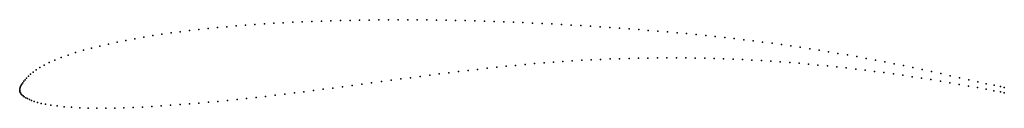
# Model space of a CAD drawing. Units: metres. Extents: x 0 to 1, y -0.02 to 0.07.
import ezdxf

# ---------------------------------------------------------------- set-up
doc = ezdxf.new("R2010")
doc.units = ezdxf.units.M

msp = doc.modelspace()

# ---------------------------------------------------------------- linework, layer by layer
for p in [(0.316092, 0.070264), (0.32581, 0.070519), (0.335532, 0.070733), (0.345278, 0.070908), (0.355043, 0.07105), (0.364813, 0.07116), (0.374573, 0.071238), (0.384318, 0.07128), (0.394053, 0.071284), (0.403792, 0.071248), (0.413535, 0.071175), (0.423278, 0.071064), (0.433021, 0.070917), (0.442769, 0.070732), (0.452525, 0.070511), (0.462286, 0.070256), (0.172437, 0.060373), (0.181848, 0.061462), (0.191296, 0.062481), (0.20077, 0.06343), (0.210271, 0.064313), (0.2198, 0.065132), (0.229354, 0.065891), (0.238919, 0.06659), (0.248503, 0.06723), (0.258113, 0.067815), (0.267737, 0.068349), (0.277367, 0.068829), (0.287009, 0.069257), (0.296675, 0.069635), (0.306373, 0.069969), (0.47205, 0.069968), (0.481816, 0.069647), (0.491588, 0.069292), (0.501364, 0.068907), (0.511146, 0.06849), (0.520934, 0.068044), (0.530724, 0.067571), (0.540514, 0.067068), (0.55031, 0.066538), (0.560112, 0.065982), (0.569912, 0.065401), (0.57971, 0.064795), (0.589508, 0.064162), (0.599307, 0.063505), (0.609098, 0.062823), (0.618879, 0.062116), (0.628651, 0.061381), (0.638412, 0.060618), (0.107889, 0.050416), (0.116929, 0.052115), (0.126043, 0.053715), (0.135223, 0.055221), (0.144457, 0.056636), (0.153741, 0.057964), (0.163068, 0.059208), (0.648165, 0.059825), (0.657906, 0.059003), (0.667631, 0.058148), (0.67734, 0.05726), (0.687038, 0.056335), (0.696724, 0.055374), (0.706393, 0.054374), (0.716046, 0.053334), (0.725687, 0.052252), (0.735317, 0.051127), (0.064719, 0.040325), (0.072974, 0.042573), (0.08145, 0.044703), (0.090109, 0.046713), (0.098935, 0.048615), (0.74493, 0.049959), (0.754524, 0.048745), (0.764107, 0.047482), (0.773684, 0.046171), (0.783246, 0.044812), (0.79279, 0.043404), (0.802329, 0.041941), (0.811882, 0.040425), (0.035711, 0.030436), (0.042158, 0.032998), (0.049208, 0.035519), (0.056763, 0.037968), (0.570797, 0.030228), (0.580367, 0.030718), (0.589953, 0.031146), (0.599562, 0.031517), (0.609193, 0.031835), (0.618835, 0.032101), (0.628475, 0.032317), (0.638103, 0.03248), (0.64772, 0.032587), (0.65733, 0.032637), (0.666935, 0.032628), (0.676534, 0.032561), (0.686128, 0.032434), (0.695715, 0.032247), (0.705302, 0.031998), (0.714894, 0.031689), (0.724491, 0.03132), (0.734091, 0.030894), (0.743691, 0.030411), (0.821449, 0.038861), (0.831016, 0.037253), (0.840576, 0.035602), (0.850137, 0.033907), (0.859698, 0.032172), (0.869239, 0.030399), (0.016853, 0.020447), (0.020554, 0.02285), (0.0249, 0.025332), (0.029946, 0.027869), (0.465098, 0.020977), (0.474783, 0.022069), (0.484446, 0.023119), (0.494091, 0.024124), (0.503722, 0.025081), (0.513339, 0.025987), (0.522942, 0.026841), (0.532532, 0.027639), (0.54211, 0.02838), (0.551677, 0.029059), (0.561237, 0.029675), (0.753285, 0.02987), (0.762874, 0.029272), (0.772463, 0.028617), (0.782047, 0.027904), (0.791626, 0.027134), (0.801201, 0.026306), (0.810775, 0.025421), (0.820352, 0.024479), (0.829928, 0.023481), (0.839497, 0.02243), (0.849063, 0.021323), (0.858631, 0.020162), (0.878758, 0.028584), (0.888261, 0.026727), (0.897731, 0.024827), (0.907181, 0.022875), (0.91664, 0.020869), (0.005493, 0.010393), (0.00707, 0.012084), (0.008926, 0.013949), (0.011121, 0.01598), (0.013734, 0.018153), (0.386987, 0.011207), (0.396805, 0.012504), (0.406603, 0.013784), (0.416384, 0.015044), (0.426152, 0.016283), (0.43591, 0.017497), (0.445657, 0.018687), (0.455388, 0.019848), (0.868194, 0.018949), (0.877749, 0.017682), (0.887302, 0.016362), (0.896864, 0.014988), (0.906425, 0.013567), (0.915972, 0.012097), (0.925518, 0.010576), (0.926109, 0.01881), (0.935606, 0.016702), (0.945136, 0.014556), (0.954628, 0.012411), (0.963993, 0.010314), (0, 0), (0, 0), (0.000109, 0.001289), (0.000369, 0.002426), (0.000787, 0.003606), (0.001365, 0.004826), (0.002111, 0.006098), (0.003037, 0.007434), (0.004158, 0.008855), (0.308277, 0.000721), (0.318081, 0.002005), (0.327903, 0.003303), (0.337739, 0.004614), (0.347586, 0.005933), (0.357443, 0.007257), (0.367302, 0.008581), (0.377152, 0.009898), (0.935069, 0.009007), (0.944613, 0.007394), (0.954123, 0.005747), (0.963553, 0.004075), (0.972772, 0.002407), (0.973094, 0.008311), (0.981521, 0.000794), (0.981699, 0.006459), (0.989547, 0.004812), (0.996251, 0.003434), (1, 0.002679), (0.000051, -0.00085), (0.00028, -0.00193), (0.000722, -0.00301), (0.001389, -0.004046), (0.002275, -0.005026), (0.003366, -0.005956), (0.004653, -0.00686), (0.006143, -0.007767), (0.007856, -0.008697), (0.009832, -0.009655), (0.220706, -0.009667), (0.23039, -0.008645), (0.240084, -0.007585), (0.249786, -0.006489), (0.2595, -0.005358), (0.269231, -0.004195), (0.278975, -0.003004), (0.288726, -0.001787), (0.298492, -0.000544), (0.989501, -0.000698), (0.996283, -0.001975), (1, -0.002679), (0.012127, -0.010628), (0.014818, -0.011602), (0.018, -0.012565), (0.021793, -0.013516), (0.026331, -0.014452), (0.031714, -0.015358), (0.037974, -0.016199), (0.045045, -0.016935), (0.05278, -0.017533), (0.061009, -0.017978), (0.069586, -0.018266), (0.078416, -0.018404), (0.08743, -0.018408), (0.096559, -0.018287), (0.10578, -0.018046), (0.11511, -0.017697), (0.124559, -0.017256), (0.13409, -0.016745), (0.143657, -0.016172), (0.153248, -0.01554), (0.162856, -0.014852), (0.172472, -0.014112), (0.182097, -0.013319), (0.191734, -0.012475), (0.201383, -0.011584), (0.211039, -0.010648)]:
    msp.add_point(p)

doc.saveas('drawing.dxf')
